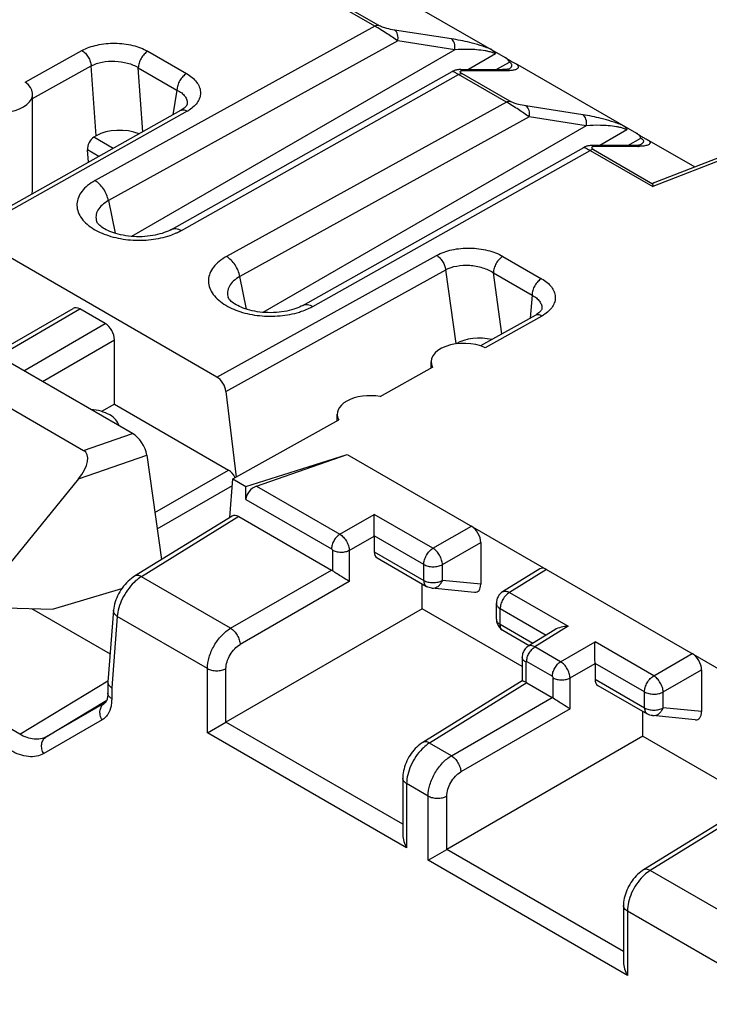
# Model space of a CAD drawing. Units: millimetres. Extents: x -71 to 80, y -126 to 127.
# Drawn here: x -31 to -20, y -68 to -53 of the extents above; entities that cross this region are included whole.
import ezdxf

# ---------------------------------------------------------------- set-up
doc = ezdxf.new("R2010")
doc.units = ezdxf.units.MM
doc.header["$LTSCALE"] = 16.335
doc.layers.get('0').update_dxf_attribs({"linetype": 'CONTINUOUS'})
for name, color, linetype in [('ASSI', 7, 'CONTINUOUS'), ('DRAFT', 7, 'CONTINUOUS'), ('RACCORDO', 7, 'CONTINUOUS')]:
    doc.layers.add(name, color=color, linetype=linetype)

msp = doc.modelspace()

# ---------------------------------------------------------------- linework, layer by layer
at = {"color": 7, "linetype": 'CONTINUOUS'}
for p, q in [((-28.864, -59.142), (-32.518, -57.032)), ((-30.941, -57.943), (-29.756, -57.259)), ((-30.882, -57.977), (-29.655, -57.268)), ((-29.273, -57.489), (-29.655, -57.268)), ((-32.941, -57.468), (-29.599, -59.398)), ((-30.5, -58.197), (-29.273, -57.489)), ((-30.221, -58.358), (-29.135, -57.731)), ((-29.135, -58.699), (-29.135, -57.731)), ((-29.135, -58.699), (-29.33, -58.811)), ((-29.599, -59.398), (-28.864, -59.142)), ((-29.676, -59.827), (-28.649, -59.469)), ((-29.676, -59.827), (-30.844, -61.265)), ((-30.774, -61.765), (-30.066, -61.785))]:
    msp.add_line(p, q, dxfattribs=at)
for centre, major_axis, ratio, start_param, end_param in [((-29.659, -57.434), (-0.096, 0.176), 0.592243, -0.771654, 0.014085), ((-29.277, -57.654), (-0.096, 0.176), 0.592243, -2.316271, -0.771654), ((-28.865, -59.386), (-0.16, 0.259), 0.579246, -2.22047, -0.82276), ((-29.954, -59.765), (0.385, 0.344), 0.472624, -1.243642, 0.154069)]:
    msp.add_ellipse(centre, major_axis=major_axis, ratio=ratio, start_param=start_param, end_param=end_param, dxfattribs=at)
msp.add_open_spline([(-29.065, -59.026), (-29.073, -58.994), (-29.112, -58.928), (-29.21, -58.854), (-29.34, -58.802), (-29.437, -58.785), (-29.489, -58.781)], degree=3, knots=[0, 0, 0, 0, 0.19423, 0.426638, 0.699436, 1, 1, 1, 1], dxfattribs=at)
at = {"layer": 'ASSI', "color": 7, "linetype": 'CONTINUOUS'}
for p, q in [((-30.368, -55.124), (-30.368, -54.032)), ((-24.368, -58.159), (-24.368, -58.064)), ((-25.782, -58.949), (-25.782, -58.852))]:
    msp.add_line(p, q, dxfattribs=at)
at = {"layer": 'DRAFT', "color": 7, "linetype": 'CONTINUOUS'}
for p, q in [((-25.134, -58.587), (-24.346, -58.146)), ((-27.353, -59.827), (-25.759, -58.936)), ((-27.156, -59.941), (-25.631, -59.457)), ((-27.353, -59.827), (-27.156, -59.941)), ((-30.066, -61.785), (-29.025, -61.478)), ((-24.504, -61.782), (-24.504, -61.406)), ((-22.996, -62.652), (-24.504, -61.782)), ((-21.181, -63.701), (-21.181, -63.325)), ((-21.181, -63.701), (-19.673, -64.571))]:
    msp.add_line(p, q, dxfattribs=at)
msp.add_ellipse((-25.282, -58.857), major_axis=(0.5, -0.007), ratio=0.567225, start_param=1.279678, end_param=3.452622, dxfattribs=at)
at = {"layer": 'RACCORDO', "color": 7, "linetype": 'CONTINUOUS'}
for p, q in [((-25.215, -53.01), (-26.157, -52.466)), ((-25.164, -52.997), (-26.054, -52.482)), ((-24.928, -52.514), (-23.254, -53.48)), ((-25.215, -53.01), (-29.428, -55.335)), ((-24.063, -53.201), (-24.92, -53.069)), ((-24.871, -53.233), (-29.227, -55.637)), ((-24.013, -53.365), (-24.871, -53.233)), ((-30.479, -53.853), (-29.624, -53.378)), ((-24.013, -53.365), (-28.881, -56.176)), ((-28.632, -53.389), (-28.05, -53.725)), ((-23.4, -53.429), (-23.806, -53.664)), ((-30.368, -54.1), (-29.486, -53.61)), ((-29.409, -54.663), (-29.486, -53.61)), ((-28.776, -53.636), (-28.194, -53.972)), ((-28.706, -54.599), (-28.776, -53.636)), ((-23.387, -53.664), (-23.19, -53.55)), ((-23.068, -53.588), (-21.275, -54.623)), ((-28.279, -56.071), (-24.05, -53.692)), ((-28.128, -56.086), (-23.954, -53.737)), ((-24.039, -53.686), (-24.05, -53.692)), ((-23.235, -54.153), (-23.954, -53.737)), ((-23.919, -53.664), (-23.291, -53.664)), ((-23.184, -54.14), (-23.903, -53.724)), ((-23.866, -53.677), (-23.238, -53.677)), ((-23.279, -53.664), (-23.291, -53.664)), ((-23.202, -53.658), (-23.201, -53.658)), ((-28.194, -53.972), (-28.257, -54.347)), ((-28.042, -54.184), (-28.042, -54.185)), ((-23.235, -54.153), (-27.448, -56.478)), ((-22.083, -54.344), (-22.94, -54.212)), ((-28.141, -54.282), (-31.429, -56.126)), ((-28.041, -54.292), (-31.328, -56.135)), ((-22.891, -54.376), (-27.247, -56.78)), ((-22.033, -54.509), (-22.891, -54.376)), ((-22.033, -54.509), (-26.901, -57.319)), ((-29.409, -54.663), (-29.445, -54.683)), ((-29.155, -54.85), (-29.445, -54.683)), ((-21.42, -54.573), (-21.826, -54.807)), ((-21.407, -54.807), (-21.21, -54.694)), ((-18.951, -54.619), (-21.032, -55.425)), ((-21.022, -55.37), (-19.026, -54.597)), ((-26.299, -57.214), (-22.07, -54.835)), ((-22.064, -54.832), (-22.07, -54.835)), ((-21.886, -54.807), (-21.942, -54.807)), ((-21.308, -54.807), (-21.886, -54.807)), ((-21.258, -54.82), (-21.886, -54.82)), ((-21.088, -54.731), (-20.399, -55.129)), ((-29.37, -54.971), (-29.542, -54.872)), ((-29.528, -55.06), (-29.542, -54.872)), ((-26.149, -57.229), (-21.975, -54.881)), ((-21.975, -54.881), (-21.032, -55.425)), ((-21.923, -54.867), (-21.033, -55.382)), ((-29.227, -55.637), (-29.126, -56.129)), ((-27.593, -58.292), (-31.328, -56.135)), ((-27.593, -58.292), (-24.285, -56.461)), ((-23.286, -56.476), (-22.705, -56.812)), ((-27.456, -58.509), (-24.148, -56.677)), ((-23.992, -57.79), (-24.148, -56.677)), ((-23.43, -56.722), (-22.849, -57.058)), ((-23.301, -57.644), (-23.43, -56.722)), ((-27.146, -57.272), (-27.247, -56.78)), ((-22.849, -57.058), (-22.876, -57.406)), ((-22.701, -57.263), (-22.701, -57.263)), ((-22.802, -57.365), (-23.623, -57.824)), ((-22.702, -57.375), (-23.554, -57.851)), ((-27.456, -58.509), (-27.304, -59.8)), ((-29.135, -58.699), (-27.416, -59.692)), ((-28.649, -59.469), (-28.428, -61.041)), ((-26.997, -59.934), (-25.631, -59.457)), ((-25.631, -59.457), (-17.437, -64.189)), ((-28.527, -60.334), (-27.416, -59.692)), ((-27.399, -60.406), (-27.353, -59.827)), ((-28.493, -60.58), (-27.36, -59.926)), ((-27.156, -60.134), (-27.156, -59.941)), ((-26.997, -59.934), (-25.741, -60.659)), ((-27.156, -60.134), (-25.866, -60.878)), ((-27.364, -60.385), (-28.832, -61.29)), ((-27.262, -60.394), (-28.729, -61.298)), ((-27.262, -60.394), (-25.868, -61.198)), ((-25.741, -60.659), (-25.223, -60.36)), ((-24.34, -60.87), (-25.223, -60.36)), ((-24.34, -60.87), (-23.761, -60.537)), ((-25.6, -60.904), (-25.223, -60.687)), ((-24.478, -61.114), (-25.223, -60.684)), ((-25.223, -60.687), (-25.223, -60.923)), ((-25.852, -60.903), (-25.852, -61.209)), ((-25.6, -60.904), (-25.6, -61.37)), ((-24.198, -61.115), (-23.62, -60.782)), ((-23.62, -60.782), (-23.62, -61.411)), ((-25.223, -60.923), (-24.478, -61.353)), ((-25.181, -61.015), (-24.437, -61.445)), ((-27.386, -62.074), (-25.868, -61.198)), ((-24.478, -61.353), (-24.478, -61.114)), ((-24.198, -61.355), (-24.198, -61.115)), ((-22.732, -61.181), (-23.291, -61.527)), ((-22.63, -61.19), (-23.188, -61.535)), ((-27.386, -62.074), (-28.729, -61.298)), ((-23.62, -61.411), (-24.198, -61.355)), ((-25.6, -61.37), (-27.244, -62.319)), ((-24.437, -61.445), (-24.437, -61.445)), ((-23.713, -61.534), (-24.356, -61.471)), ((-30.562, -63.669), (-34.219, -61.558)), ((-23.188, -61.535), (-22.304, -62.045)), ((-30.383, -61.776), (-29.202, -62.458)), ((-29.15, -61.801), (-29.235, -62.879)), ((-24.504, -61.782), (-27.456, -63.486)), ((-23.386, -61.936), (-23.386, -61.697)), ((-23.327, -61.779), (-22.635, -62.178)), ((-23.327, -62.018), (-23.327, -61.779)), ((-29.092, -61.898), (-29.177, -62.971)), ((-27.737, -62.681), (-29.092, -61.898)), ((-22.835, -62.302), (-23.327, -62.018)), ((-22.505, -62.098), (-22.907, -62.346)), ((-22.304, -62.045), (-22.804, -62.355)), ((-22.892, -62.337), (-23.286, -62.11)), ((-22.418, -62.578), (-22.804, -62.355)), ((-22.418, -62.578), (-21.9, -62.279)), ((-21.016, -62.789), (-21.9, -62.279)), ((-22.996, -62.509), (-22.996, -62.868)), ((-21.016, -62.789), (-20.438, -62.456)), ((-27.737, -63.648), (-27.737, -62.681)), ((-27.456, -63.486), (-27.456, -62.682)), ((-22.944, -62.582), (-22.944, -62.888)), ((-22.543, -62.797), (-22.93, -62.574)), ((-22.276, -62.823), (-21.9, -62.606)), ((-21.155, -63.033), (-21.9, -62.603)), ((-21.9, -62.606), (-21.9, -62.842)), ((-22.529, -63.128), (-22.529, -62.822)), ((-22.276, -63.289), (-22.276, -62.823)), ((-21.9, -62.842), (-21.155, -63.272)), ((-20.875, -63.034), (-20.297, -62.701)), ((-20.297, -62.701), (-20.297, -63.33)), ((-30.562, -63.669), (-29.234, -62.864)), ((-29.235, -62.879), (-29.235, -62.884)), ((-29.235, -62.884), (-29.235, -63.052)), ((-29.177, -62.971), (-29.177, -63.134)), ((-22.996, -62.867), (-24.495, -63.794)), ((-22.927, -62.896), (-24.392, -63.802)), ((-22.927, -62.896), (-22.545, -63.117)), ((-21.858, -62.934), (-21.114, -63.364)), ((-24.062, -63.993), (-22.545, -63.117)), ((-21.155, -63.272), (-21.155, -63.033)), ((-20.875, -63.274), (-20.875, -63.034)), ((-30.162, -63.709), (-29.251, -63.157)), ((-29.283, -63.201), (-30.162, -63.709)), ((-29.283, -63.201), (-29.28, -63.199)), ((-29.28, -63.199), (-29.283, -63.201)), ((-29.279, -63.199), (-29.28, -63.199)), ((-22.276, -63.289), (-23.921, -64.238)), ((-20.297, -63.33), (-20.875, -63.274)), ((-21.114, -63.364), (-21.114, -63.364)), ((-20.39, -63.452), (-21.033, -63.39)), ((-29.322, -63.455), (-30.201, -63.962)), ((-27.737, -63.648), (-27.456, -63.486)), ((-24.795, -65.023), (-27.456, -63.486)), ((-24.736, -65.381), (-27.737, -63.648)), ((-21.181, -63.701), (-24.133, -65.405)), ((-24.062, -63.993), (-24.392, -63.802)), ((-24.795, -64.332), (-24.795, -65.184)), ((-24.413, -64.6), (-24.736, -64.413)), ((-24.736, -64.413), (-24.736, -65.381)), ((-24.413, -65.567), (-24.413, -64.6)), ((-24.133, -65.405), (-24.133, -64.601)), ((-19.672, -64.786), (-21.172, -65.713)), ((-19.604, -64.815), (-21.069, -65.721)), ((-24.413, -65.567), (-24.133, -65.405)), ((-21.471, -66.942), (-24.133, -65.405)), ((-21.413, -67.3), (-24.413, -65.567)), ((-19.725, -66.497), (-21.069, -65.721)), ((-21.471, -66.25), (-21.471, -67.103)), ((-20.058, -67.114), (-21.413, -66.332)), ((-21.413, -66.332), (-21.413, -67.3))]:
    msp.add_line(p, q, dxfattribs=at)
for points in [[(-23.196, -53.656), (-23.195, -53.655), (-23.195, -53.655), (-23.197, -53.656), (-23.199, -53.656), (-23.203, -53.657), (-23.207, -53.658), (-23.212, -53.659), (-23.218, -53.66), (-23.224, -53.661), (-23.232, -53.661), (-23.24, -53.662), (-23.248, -53.663)], [(-23.971, -53.667), (-23.982, -53.669), (-23.993, -53.671), (-24.004, -53.674), (-24.016, -53.677), (-24.027, -53.681), (-24.039, -53.686)], [(-23.919, -53.664), (-23.926, -53.664), (-23.938, -53.664), (-23.949, -53.665), (-23.96, -53.666), (-23.971, -53.667)], [(-23.248, -53.663), (-23.258, -53.663), (-23.268, -53.664), (-23.279, -53.664)], [(-28.045, -54.193), (-28.047, -54.199), (-28.052, -54.206), (-28.057, -54.215), (-28.065, -54.224), (-28.075, -54.234), (-28.087, -54.245), (-28.1, -54.256), (-28.115, -54.266), (-28.132, -54.277), (-28.141, -54.282)], [(-28.042, -54.184), (-28.043, -54.188), (-28.045, -54.193)], [(-21.997, -54.811), (-22.008, -54.813), (-22.019, -54.815), (-22.03, -54.818), (-22.041, -54.822), (-22.053, -54.826), (-22.064, -54.832)], [(-21.942, -54.807), (-21.953, -54.807), (-21.965, -54.808), (-21.975, -54.809), (-21.986, -54.81), (-21.997, -54.811)], [(-21.268, -54.806), (-21.277, -54.806), (-21.287, -54.807), (-21.297, -54.807), (-21.308, -54.807)], [(-21.216, -54.799), (-21.215, -54.798), (-21.216, -54.799), (-21.217, -54.799), (-21.22, -54.8), (-21.223, -54.8), (-21.227, -54.801), (-21.232, -54.802), (-21.238, -54.803), (-21.244, -54.804), (-21.251, -54.805), (-21.259, -54.805), (-21.268, -54.806)], [(-28.279, -56.071), (-28.303, -56.084), (-28.329, -56.096), (-28.356, -56.108), (-28.386, -56.119), (-28.417, -56.13), (-28.45, -56.139), (-28.485, -56.148), (-28.521, -56.156), (-28.559, -56.163), (-28.598, -56.169), (-28.638, -56.174), (-28.678, -56.177), (-28.719, -56.18), (-28.76, -56.181), (-28.802, -56.18), (-28.843, -56.178), (-28.884, -56.175), (-28.925, -56.171), (-28.965, -56.166), (-29.004, -56.159), (-29.042, -56.151), (-29.078, -56.143), (-29.113, -56.133), (-29.146, -56.123), (-29.177, -56.111), (-29.207, -56.1), (-29.234, -56.088), (-29.26, -56.075), (-29.284, -56.062), (-29.305, -56.049), (-29.325, -56.036), (-29.342, -56.023), (-29.357, -56.01), (-29.37, -55.998), (-29.38, -55.987), (-29.389, -55.977), (-29.395, -55.968), (-29.399, -55.961), (-29.402, -55.956), (-29.403, -55.952)], [(-26.299, -57.214), (-26.324, -57.227), (-26.349, -57.239), (-26.376, -57.251), (-26.406, -57.262), (-26.437, -57.273), (-26.47, -57.283), (-26.505, -57.292), (-26.541, -57.3), (-26.579, -57.307), (-26.618, -57.312), (-26.658, -57.317), (-26.698, -57.321), (-26.739, -57.323), (-26.78, -57.324), (-26.822, -57.323), (-26.863, -57.322), (-26.905, -57.319), (-26.945, -57.314), (-26.985, -57.309), (-27.024, -57.302), (-27.062, -57.295), (-27.098, -57.286), (-27.133, -57.276), (-27.166, -57.266), (-27.197, -57.255), (-27.227, -57.243), (-27.255, -57.231), (-27.28, -57.218), (-27.304, -57.205), (-27.326, -57.192), (-27.345, -57.179), (-27.362, -57.166), (-27.377, -57.153), (-27.39, -57.141), (-27.401, -57.13), (-27.409, -57.12), (-27.415, -57.111), (-27.419, -57.104), (-27.422, -57.099), (-27.423, -57.096)], [(-22.706, -57.28), (-22.71, -57.287), (-22.716, -57.295), (-22.724, -57.305), (-22.734, -57.316), (-22.746, -57.326), (-22.759, -57.337), (-22.775, -57.348), (-22.792, -57.359), (-22.802, -57.365)], [(-22.701, -57.263), (-22.701, -57.265), (-22.702, -57.268), (-22.703, -57.273), (-22.706, -57.28)], [(-28.832, -61.29), (-28.854, -61.304), (-28.88, -61.323), (-28.905, -61.344), (-28.93, -61.366), (-28.953, -61.39), (-28.976, -61.415), (-28.998, -61.441), (-29.019, -61.469), (-29.038, -61.497), (-29.056, -61.526), (-29.073, -61.556), (-29.089, -61.586), (-29.102, -61.617), (-29.115, -61.648), (-29.125, -61.679), (-29.134, -61.711), (-29.141, -61.742), (-29.147, -61.773), (-29.15, -61.801)], [(-22.907, -62.346), (-22.917, -62.353), (-22.93, -62.363), (-22.942, -62.374), (-22.953, -62.386), (-22.963, -62.399), (-22.972, -62.413), (-22.979, -62.428), (-22.985, -62.444), (-22.99, -62.46), (-22.994, -62.476), (-22.996, -62.493), (-22.996, -62.508)], [(-29.235, -63.053), (-29.235, -63.067), (-29.236, -63.084), (-29.238, -63.101), (-29.24, -63.116), (-29.243, -63.131), (-29.247, -63.144), (-29.25, -63.156), (-29.255, -63.166), (-29.259, -63.175), (-29.263, -63.182), (-29.267, -63.187), (-29.271, -63.192), (-29.274, -63.195), (-29.277, -63.198), (-29.28, -63.199)], [(-24.495, -63.794), (-24.512, -63.805), (-24.537, -63.823), (-24.561, -63.842), (-24.584, -63.863), (-24.606, -63.885), (-24.627, -63.908), (-24.647, -63.933), (-24.666, -63.958), (-24.684, -63.985), (-24.701, -64.012), (-24.717, -64.041), (-24.732, -64.07), (-24.745, -64.099), (-24.757, -64.129), (-24.767, -64.159), (-24.776, -64.189), (-24.783, -64.22), (-24.788, -64.25), (-24.792, -64.28), (-24.794, -64.31), (-24.795, -64.332)], [(-21.172, -65.713), (-21.189, -65.724), (-21.213, -65.742), (-21.237, -65.761), (-21.26, -65.782), (-21.282, -65.804), (-21.303, -65.827), (-21.324, -65.852), (-21.343, -65.877), (-21.361, -65.904), (-21.378, -65.931), (-21.394, -65.96), (-21.408, -65.988), (-21.421, -66.018), (-21.433, -66.048), (-21.443, -66.078), (-21.452, -66.108), (-21.459, -66.138), (-21.465, -66.169), (-21.469, -66.199), (-21.471, -66.229), (-21.471, -66.25)]]:
    msp.add_lwpolyline(points, dxfattribs=at)
for centre, radius, start, end in [((-23.323, -53.448), 0.243, 300.0098, 301.1441), ((-23.866, -54.037), 0.359, 89.9977, 90.8022), ((-28.34, -53.759), 0.611, 299.26, 302.3021), ((-21.258, -53.799), 1.021, 269.9994, 270.6889), ((-21.342, -54.593), 0.241, 299.9801, 301.5757), ((-21.833, -54.711), 0.181, 239.3819, 240.0018), ((-26.063, -55.408), 5.031, 359.8052, 359.9204), ((3236.362, 5519.163), 6474.58, 239.4300504, 239.9301935), ((3241.115, 5527.433), 6484.094, 239.4309235, 239.9303069), ((-23.005, -56.833), 0.62, 299.1835, 302.1576), ((-23.186, -61.697), 0.2, 121.7331, 179.9988), ((-23.186, -61.936), 0.2, 179.9929, 219.4206), ((-23.185, -61.935), 0.201, 219.4868, 237.6313), ((-23.186, -61.936), 0.2, 237.6793, 240.0131)]:
    msp.add_arc(centre, radius, start, end, dxfattribs=at)
for centre, major_axis, ratio, start_param, end_param in [((-30.868, -54.027), (0.5, -0.007), 0.567225, -1.858054, 0.686923), ((-29.436, -54.811), (0.064, 0.136), 0.625221, 0.733506, 2.304303), ((-29.055, -54.867), (0.501, -0.002), 0.577379, 0.956638, 2.360007), ((-30.868, -51.826), (-0.34, 4.874), 0.07514, -2.440193, -2.319486), ((-20.702, -55.461), (0.33, -0.082), 0.153041, 2.92685, 3.191872), ((-23.868, -58.069), (0.5, -0.007), 0.567225, 0.90073, 3.445707), ((-23.633, -57.998), (0.504, -0.007), 0.577252, 1.209707, 2.371501), ((-27.596, -58.458), (-0.096, 0.175), 0.592263, -2.168279, -0.771989), ((-27.42, -59.841), (-0.086, 0.158), 0.592243, -1.679814, -0.771654), ((-26.994, -60.08), (0.136, 0.124), 0.697877, 1.020151, 2.573494), ((-27.262, -60.557), (-0.1, 0.173), 0.577171, -0.785282, 0.016479), ((-23.762, -60.7), (-0.1, 0.173), 0.577508, -2.356091, -0.785599), ((-25.08, -60.843), (0.103, 0.172), 0.587318, -3.917906, -3.132556), ((-25.868, -61.361), (-0.1, 0.173), 0.577508, -0.901261, -0.785599), ((-22.63, -61.353), (-0.1, 0.173), 0.577156, -0.785294, 0.017286), ((-23.762, -61.328), (-0.086, 0.2), 0.561028, -3.440584, -2.222547), ((-20.438, -62.619), (-0.1, 0.173), 0.577508, -2.356091, -0.785599), ((-21.756, -62.762), (0.103, 0.172), 0.587318, -3.917906, -3.132556), ((-22.927, -63.06), (-0.1, 0.173), 0.577156, -0.785294, -0.669632), ((-22.545, -63.28), (-0.1, 0.173), 0.577508, -0.901261, -0.785599), ((-20.438, -63.247), (-0.086, 0.2), 0.561028, -3.440584, -2.222547)]:
    msp.add_ellipse(centre, major_axis=major_axis, ratio=ratio, start_param=start_param, end_param=end_param, dxfattribs=at)
for points, knots in [([(-25.215, -53.01), (-25.21, -53.007), (-25.195, -52.999), (-25.176, -52.995), (-25.164, -52.997)], [0, 0, 0, 0, 0.278859, 1, 1, 1, 1]), ([(-24.871, -53.233), (-24.923, -53.195), (-25.037, -53.119), (-25.153, -53.046), (-25.215, -53.01)], [0, 0, 0, 0, 0.473644, 1, 1, 1, 1]), ([(-24.92, -53.069), (-24.958, -53.063), (-25.019, -53.05), (-25.1, -53.025), (-25.143, -53.008), (-25.164, -52.997)], [0, 0, 0, 0, 0.456036, 0.726091, 1, 1, 1, 1]), ([(-24.871, -53.233), (-24.867, -53.216), (-24.864, -53.183), (-24.873, -53.124), (-24.897, -53.083), (-24.92, -53.069)], [0, 0, 0, 0, 0.279181, 0.546519, 1, 1, 1, 1]), ([(-24.013, -53.365), (-24.01, -53.349), (-24.007, -53.316), (-24.015, -53.257), (-24.04, -53.216), (-24.063, -53.201)], [0, 0, 0, 0, 0.279181, 0.546519, 1, 1, 1, 1]), ([(-23.465, -53.359), (-23.52, -53.337), (-23.626, -53.3), (-23.825, -53.245), (-23.97, -53.215), (-24.063, -53.201)], [0, 0, 0, 0, 0.284465, 0.546691, 1, 1, 1, 1]), ([(-29.624, -53.378), (-29.554, -53.339), (-29.389, -53.282), (-29.127, -53.258), (-28.866, -53.289), (-28.702, -53.349), (-28.632, -53.389)], [0, 0, 0, 0, 0.236343, 0.499156, 0.762357, 1, 1, 1, 1]), ([(-23.555, -53.382), (-23.597, -53.375), (-23.679, -53.365), (-23.831, -53.358), (-23.942, -53.361), (-24.013, -53.365)], [0, 0, 0, 0, 0.278, 0.534231, 1, 1, 1, 1]), ([(-23.465, -53.359), (-23.457, -53.364), (-23.43, -53.381), (-23.406, -53.407), (-23.4, -53.429)], [0, 0, 0, 0, 0.284878, 1, 1, 1, 1]), ([(-29.624, -53.378), (-29.605, -53.389), (-29.57, -53.419), (-29.527, -53.475), (-29.497, -53.541), (-29.487, -53.587), (-29.486, -53.61)], [0, 0, 0, 0, 0.234257, 0.493734, 0.756591, 1, 1, 1, 1]), ([(-28.632, -53.389), (-28.652, -53.401), (-28.691, -53.433), (-28.736, -53.494), (-28.767, -53.563), (-28.776, -53.612), (-28.776, -53.636)], [0, 0, 0, 0, 0.23615, 0.498892, 0.762238, 1, 1, 1, 1]), ([(-23.4, -53.429), (-23.416, -53.42), (-23.451, -53.406), (-23.488, -53.396), (-23.508, -53.391)], [0, 0, 0, 0, 0.480818, 1, 1, 1, 1]), ([(-23.254, -53.48), (-23.237, -53.491), (-23.203, -53.514), (-23.168, -53.535), (-23.15, -53.545)], [0, 0, 0, 0, 0.502783, 1, 1, 1, 1]), ([(-23.19, -53.55), (-23.192, -53.544), (-23.206, -53.514), (-23.233, -53.493), (-23.254, -53.48)], [0, 0, 0, 0, 0.220953, 1, 1, 1, 1]), ([(-29.486, -53.61), (-29.435, -53.582), (-29.317, -53.543), (-29.13, -53.53), (-28.942, -53.558), (-28.826, -53.605), (-28.776, -53.636)], [0, 0, 0, 0, 0.234962, 0.496726, 0.760137, 1, 1, 1, 1]), ([(-23.197, -53.656), (-23.187, -53.65), (-23.169, -53.637), (-23.155, -53.619), (-23.152, -53.609)], [0, 0, 0, 0, 0.539463, 1, 1, 1, 1]), ([(-23.152, -53.609), (-23.151, -53.605), (-23.15, -53.596), (-23.155, -53.58), (-23.169, -53.564), (-23.182, -53.555), (-23.19, -53.55)], [0, 0, 0, 0, 0.172147, 0.36989, 0.633889, 1, 1, 1, 1]), ([(-23.155, -53.673), (-23.138, -53.671), (-23.114, -53.667), (-23.085, -53.658), (-23.068, -53.649), (-23.056, -53.638), (-23.047, -53.616), (-23.059, -53.598), (-23.068, -53.588)], [0, 0, 0, 0, 0.320981, 0.454643, 0.569212, 0.666383, 0.755235, 1, 1, 1, 1]), ([(-23.109, -53.567), (-23.098, -53.572), (-23.085, -53.579), (-23.071, -53.586), (-23.068, -53.588)], [0, 0, 0, 0, 0.746507, 1, 1, 1, 1]), ([(-28.05, -53.725), (-28.071, -53.737), (-28.109, -53.768), (-28.154, -53.829), (-28.185, -53.899), (-28.194, -53.948), (-28.194, -53.972)], [0, 0, 0, 0, 0.23615, 0.498892, 0.762238, 1, 1, 1, 1]), ([(-28.05, -53.725), (-28.02, -53.742), (-27.966, -53.78), (-27.899, -53.846), (-27.855, -53.92), (-27.836, -53.997), (-27.843, -54.076), (-27.877, -54.151), (-27.935, -54.22), (-27.985, -54.258), (-28.013, -54.275)], [0, 0, 0, 0, 0.148032, 0.28094, 0.400371, 0.510711, 0.618949, 0.732918, 0.858818, 1, 1, 1, 1]), ([(-24.018, -53.703), (-24.022, -53.701), (-24.03, -53.698), (-24.039, -53.694), (-24.045, -53.692), (-24.049, -53.691), (-24.05, -53.692)], [0, 0, 0, 0, 0.412408, 0.710195, 0.901355, 1, 1, 1, 1]), ([(-23.954, -53.737), (-23.961, -53.734), (-23.982, -53.722), (-24.003, -53.71), (-24.018, -53.703)], [0, 0, 0, 0, 0.300264, 1, 1, 1, 1]), ([(-23.954, -53.737), (-23.95, -53.735), (-23.934, -53.727), (-23.916, -53.723), (-23.903, -53.724)], [0, 0, 0, 0, 0.278859, 1, 1, 1, 1]), ([(-23.903, -53.724), (-23.91, -53.72), (-23.919, -53.715), (-23.927, -53.706), (-23.931, -53.7), (-23.931, -53.692), (-23.924, -53.686), (-23.914, -53.682), (-23.902, -53.679), (-23.887, -53.678), (-23.877, -53.677), (-23.871, -53.677)], [0, 0, 0, 0, 0.217741, 0.289495, 0.341994, 0.415313, 0.490521, 0.587149, 0.705839, 0.844202, 1, 1, 1, 1]), ([(-23.919, -53.664), (-23.905, -53.664), (-23.887, -53.667), (-23.87, -53.675), (-23.866, -53.677)], [0, 0, 0, 0, 0.746141, 1, 1, 1, 1]), ([(-23.291, -53.664), (-23.278, -53.664), (-23.259, -53.667), (-23.242, -53.675), (-23.238, -53.677)], [0, 0, 0, 0, 0.746141, 1, 1, 1, 1]), ([(-23.238, -53.677), (-23.231, -53.677), (-23.203, -53.677), (-23.175, -53.675), (-23.155, -53.673)], [0, 0, 0, 0, 0.267997, 1, 1, 1, 1]), ([(-28.194, -53.972), (-28.169, -53.984), (-28.124, -54.011), (-28.071, -54.063), (-28.041, -54.122), (-28.039, -54.165), (-28.042, -54.184)], [0, 0, 0, 0, 0.300574, 0.560291, 0.787027, 1, 1, 1, 1]), ([(-23.235, -54.153), (-23.231, -54.15), (-23.215, -54.143), (-23.196, -54.139), (-23.184, -54.14)], [0, 0, 0, 0, 0.278859, 1, 1, 1, 1]), ([(-22.891, -54.376), (-22.944, -54.338), (-23.057, -54.262), (-23.173, -54.189), (-23.235, -54.153)], [0, 0, 0, 0, 0.473644, 1, 1, 1, 1]), ([(-22.94, -54.212), (-22.978, -54.206), (-23.039, -54.193), (-23.12, -54.168), (-23.164, -54.151), (-23.184, -54.14)], [0, 0, 0, 0, 0.456036, 0.726091, 1, 1, 1, 1]), ([(-22.891, -54.376), (-22.887, -54.36), (-22.884, -54.327), (-22.893, -54.267), (-22.917, -54.226), (-22.94, -54.212)], [0, 0, 0, 0, 0.279181, 0.546519, 1, 1, 1, 1]), ([(-28.041, -54.292), (-28.058, -54.283), (-28.084, -54.272), (-28.119, -54.273), (-28.135, -54.279), (-28.141, -54.282)], [0, 0, 0, 0, 0.544954, 0.779682, 1, 1, 1, 1]), ([(-22.033, -54.509), (-22.03, -54.492), (-22.027, -54.459), (-22.035, -54.4), (-22.06, -54.359), (-22.083, -54.344)], [0, 0, 0, 0, 0.279181, 0.546519, 1, 1, 1, 1]), ([(-21.485, -54.502), (-21.54, -54.48), (-21.647, -54.443), (-21.845, -54.388), (-21.99, -54.359), (-22.083, -54.344)], [0, 0, 0, 0, 0.284465, 0.546691, 1, 1, 1, 1]), ([(-21.576, -54.525), (-21.617, -54.518), (-21.699, -54.508), (-21.852, -54.501), (-21.962, -54.504), (-22.033, -54.509)], [0, 0, 0, 0, 0.278, 0.534231, 1, 1, 1, 1]), ([(-21.42, -54.573), (-21.436, -54.563), (-21.471, -54.549), (-21.508, -54.539), (-21.528, -54.535)], [0, 0, 0, 0, 0.480818, 1, 1, 1, 1]), ([(-21.485, -54.502), (-21.477, -54.507), (-21.45, -54.524), (-21.427, -54.55), (-21.42, -54.573)], [0, 0, 0, 0, 0.284878, 1, 1, 1, 1]), ([(-21.275, -54.623), (-21.257, -54.634), (-21.223, -54.657), (-21.188, -54.679), (-21.17, -54.688)], [0, 0, 0, 0, 0.502817, 1, 1, 1, 1]), ([(-21.21, -54.694), (-21.212, -54.687), (-21.226, -54.657), (-21.253, -54.636), (-21.275, -54.623)], [0, 0, 0, 0, 0.220873, 1, 1, 1, 1]), ([(-21.21, -54.694), (-21.202, -54.698), (-21.188, -54.708), (-21.174, -54.725), (-21.17, -54.741), (-21.172, -54.755), (-21.18, -54.768), (-21.193, -54.783), (-21.206, -54.792), (-21.216, -54.798)], [0, 0, 0, 0, 0.206575, 0.352843, 0.462183, 0.559306, 0.658221, 0.764123, 1, 1, 1, 1]), ([(-22.07, -54.835), (-22.069, -54.834), (-22.065, -54.835), (-22.059, -54.837), (-22.048, -54.841), (-22.041, -54.845), (-22.036, -54.847)], [0, 0, 0, 0, 0.097388, 0.288157, 0.586391, 1, 1, 1, 1]), ([(-21.886, -54.82), (-21.896, -54.82), (-21.911, -54.821), (-21.929, -54.824), (-21.939, -54.827), (-21.947, -54.831), (-21.955, -54.842), (-21.945, -54.852), (-21.94, -54.856)], [0, 0, 0, 0, 0.333969, 0.473409, 0.591445, 0.686378, 0.763172, 1, 1, 1, 1]), ([(-21.886, -54.82), (-21.89, -54.818), (-21.907, -54.811), (-21.925, -54.807), (-21.939, -54.807)], [0, 0, 0, 0, 0.253859, 1, 1, 1, 1]), ([(-21.258, -54.82), (-21.262, -54.818), (-21.279, -54.811), (-21.298, -54.807), (-21.311, -54.807)], [0, 0, 0, 0, 0.253859, 1, 1, 1, 1]), ([(-21.088, -54.731), (-21.084, -54.735), (-21.078, -54.743), (-21.073, -54.755), (-21.071, -54.766), (-21.074, -54.779), (-21.087, -54.792), (-21.108, -54.803), (-21.136, -54.81), (-21.182, -54.818), (-21.22, -54.82), (-21.246, -54.82)], [0, 0, 0, 0, 0.069631, 0.123983, 0.168233, 0.207986, 0.290684, 0.392231, 0.515503, 0.659149, 1, 1, 1, 1]), ([(-21.129, -54.709), (-21.119, -54.715), (-21.105, -54.722), (-21.091, -54.729), (-21.088, -54.731)], [0, 0, 0, 0, 0.746486, 1, 1, 1, 1]), ([(-22.036, -54.847), (-22.032, -54.849), (-22.011, -54.86), (-21.991, -54.871), (-21.975, -54.881)], [0, 0, 0, 0, 0.200451, 1, 1, 1, 1]), ([(-21.923, -54.867), (-21.927, -54.867), (-21.945, -54.867), (-21.962, -54.874), (-21.975, -54.881)], [0, 0, 0, 0, 0.225354, 1, 1, 1, 1]), ([(-21.94, -54.856), (-21.939, -54.857), (-21.934, -54.861), (-21.929, -54.864), (-21.925, -54.866)], [0, 0, 0, 0, 0.218211, 1, 1, 1, 1]), ([(-29.428, -55.335), (-29.467, -55.357), (-29.539, -55.404), (-29.625, -55.489), (-29.682, -55.584), (-29.706, -55.686), (-29.694, -55.789), (-29.647, -55.887), (-29.57, -55.978), (-29.504, -56.028), (-29.467, -56.052)], [0, 0, 0, 0, 0.146712, 0.277987, 0.395882, 0.505378, 0.61391, 0.729227, 0.857016, 1, 1, 1, 1]), ([(-29.227, -55.637), (-29.239, -55.575), (-29.278, -55.484), (-29.356, -55.388), (-29.403, -55.35), (-29.428, -55.335)], [0, 0, 0, 0, 0.513702, 0.768998, 1, 1, 1, 1]), ([(-21.033, -55.382), (-21.033, -55.384), (-21.032, -55.395), (-21.032, -55.405), (-21.032, -55.415)], [0, 0, 0, 0, 0.178959, 1, 1, 1, 1]), ([(-29.227, -55.637), (-29.261, -55.656), (-29.321, -55.696), (-29.389, -55.775), (-29.42, -55.864), (-29.412, -55.925), (-29.403, -55.952)], [0, 0, 0, 0, 0.295997, 0.551624, 0.778395, 1, 1, 1, 1]), ([(-29.467, -56.052), (-29.393, -56.1), (-29.218, -56.177), (-28.929, -56.235), (-28.625, -56.237), (-28.424, -56.2), (-28.33, -56.171)], [0, 0, 0, 0, 0.227579, 0.482473, 0.746687, 1, 1, 1, 1]), ([(-28.33, -56.171), (-28.319, -56.167), (-28.276, -56.153), (-28.234, -56.137), (-28.204, -56.123)], [0, 0, 0, 0, 0.256208, 1, 1, 1, 1]), ([(-28.279, -56.071), (-28.269, -56.065), (-28.246, -56.057), (-28.208, -56.056), (-28.168, -56.066), (-28.142, -56.078), (-28.128, -56.086)], [0, 0, 0, 0, 0.219728, 0.453783, 0.712531, 1, 1, 1, 1]), ([(-28.204, -56.123), (-28.197, -56.121), (-28.172, -56.109), (-28.147, -56.096), (-28.128, -56.086)], [0, 0, 0, 0, 0.255216, 1, 1, 1, 1]), ([(-7.838, -84.447), (-11.878, -82.114), (-28.031, -72.782), (-44.181, -63.444), (-56.289, -56.437)], [0, 0, 0, 0, 0.250079, 1, 1, 1, 1]), ([(-24.285, -56.461), (-24.214, -56.421), (-24.048, -56.365), (-23.784, -56.342), (-23.521, -56.374), (-23.357, -56.435), (-23.286, -56.476)], [0, 0, 0, 0, 0.236706, 0.499764, 0.762657, 1, 1, 1, 1]), ([(-24.285, -56.461), (-24.268, -56.471), (-24.234, -56.499), (-24.18, -56.568), (-24.154, -56.633), (-24.148, -56.677)], [0, 0, 0, 0, 0.232855, 0.490563, 1, 1, 1, 1]), ([(-27.448, -56.478), (-27.487, -56.5), (-27.559, -56.547), (-27.645, -56.632), (-27.702, -56.727), (-27.726, -56.829), (-27.714, -56.932), (-27.667, -57.03), (-27.59, -57.121), (-27.524, -57.171), (-27.488, -57.195)], [0, 0, 0, 0, 0.146712, 0.277986, 0.39588, 0.505376, 0.613908, 0.729225, 0.857015, 1, 1, 1, 1]), ([(-27.247, -56.78), (-27.259, -56.718), (-27.298, -56.627), (-27.376, -56.531), (-27.423, -56.493), (-27.448, -56.478)], [0, 0, 0, 0, 0.513702, 0.768998, 1, 1, 1, 1]), ([(-24.148, -56.677), (-24.097, -56.65), (-23.977, -56.612), (-23.786, -56.603), (-23.597, -56.638), (-23.48, -56.689), (-23.43, -56.722)], [0, 0, 0, 0, 0.234548, 0.495736, 0.758717, 1, 1, 1, 1]), ([(-23.286, -56.476), (-23.306, -56.487), (-23.345, -56.519), (-23.39, -56.58), (-23.421, -56.649), (-23.43, -56.699), (-23.43, -56.722)], [0, 0, 0, 0, 0.23615, 0.498892, 0.762238, 1, 1, 1, 1]), ([(-27.247, -56.78), (-27.281, -56.799), (-27.342, -56.839), (-27.409, -56.918), (-27.44, -57.008), (-27.433, -57.068), (-27.423, -57.096)], [0, 0, 0, 0, 0.295997, 0.551624, 0.778395, 1, 1, 1, 1]), ([(-22.705, -56.812), (-22.725, -56.823), (-22.764, -56.855), (-22.809, -56.916), (-22.84, -56.985), (-22.849, -57.035), (-22.849, -57.058)], [0, 0, 0, 0, 0.23615, 0.498892, 0.762238, 1, 1, 1, 1]), ([(-22.705, -56.812), (-22.675, -56.829), (-22.621, -56.866), (-22.555, -56.932), (-22.512, -57.005), (-22.494, -57.083), (-22.503, -57.161), (-22.538, -57.236), (-22.596, -57.303), (-22.647, -57.341), (-22.674, -57.358)], [0, 0, 0, 0, 0.147869, 0.280381, 0.399337, 0.509381, 0.617702, 0.732088, 0.858488, 1, 1, 1, 1]), ([(-22.849, -57.058), (-22.825, -57.071), (-22.784, -57.098), (-22.734, -57.148), (-22.704, -57.204), (-22.699, -57.244), (-22.701, -57.263)], [0, 0, 0, 0, 0.296508, 0.5566, 0.786252, 1, 1, 1, 1]), ([(-27.488, -57.195), (-27.413, -57.243), (-27.238, -57.321), (-26.949, -57.378), (-26.645, -57.38), (-26.445, -57.343), (-26.35, -57.314)], [0, 0, 0, 0, 0.227581, 0.482476, 0.746691, 1, 1, 1, 1]), ([(-26.299, -57.214), (-26.289, -57.209), (-26.266, -57.2), (-26.228, -57.199), (-26.188, -57.209), (-26.162, -57.221), (-26.149, -57.229)], [0, 0, 0, 0, 0.219728, 0.453783, 0.712531, 1, 1, 1, 1]), ([(-26.35, -57.314), (-26.339, -57.31), (-26.296, -57.297), (-26.254, -57.28), (-26.224, -57.267)], [0, 0, 0, 0, 0.256208, 1, 1, 1, 1]), ([(-26.224, -57.267), (-26.217, -57.264), (-26.192, -57.252), (-26.167, -57.239), (-26.149, -57.229)], [0, 0, 0, 0, 0.255215, 1, 1, 1, 1]), ([(-22.702, -57.375), (-22.718, -57.365), (-22.752, -57.352), (-22.788, -57.357), (-22.802, -57.365)], [0, 0, 0, 0, 0.547972, 1, 1, 1, 1]), ([(-25.223, -60.684), (-25.223, -60.67), (-25.224, -60.64), (-25.224, -60.58), (-25.225, -60.486), (-25.224, -60.408), (-25.223, -60.36)], [0, 0, 0, 0, 0.131058, 0.274563, 0.556759, 1, 1, 1, 1]), ([(-25.741, -60.659), (-25.759, -60.67), (-25.793, -60.699), (-25.832, -60.753), (-25.859, -60.814), (-25.866, -60.858), (-25.866, -60.878)], [0, 0, 0, 0, 0.238316, 0.501098, 0.763283, 1, 1, 1, 1]), ([(-25.741, -60.659), (-25.721, -60.671), (-25.684, -60.703), (-25.64, -60.764), (-25.609, -60.832), (-25.6, -60.881), (-25.6, -60.904)], [0, 0, 0, 0, 0.236565, 0.499715, 0.763041, 1, 1, 1, 1]), ([(-25.866, -60.878), (-25.862, -60.881), (-25.855, -60.888), (-25.852, -60.898), (-25.852, -60.903)], [0, 0, 0, 0, 0.499718, 1, 1, 1, 1]), ([(-25.6, -60.904), (-25.618, -60.914), (-25.66, -60.929), (-25.726, -60.936), (-25.793, -60.928), (-25.834, -60.913), (-25.852, -60.903)], [0, 0, 0, 0, 0.238313, 0.501092, 0.763277, 1, 1, 1, 1]), ([(-24.478, -61.114), (-24.478, -61.091), (-24.47, -61.043), (-24.44, -60.975), (-24.397, -60.914), (-24.359, -60.882), (-24.34, -60.87)], [0, 0, 0, 0, 0.236719, 0.498907, 0.76169, 1, 1, 1, 1]), ([(-24.198, -61.115), (-24.198, -61.092), (-24.208, -61.044), (-24.238, -60.975), (-24.282, -60.915), (-24.32, -60.882), (-24.34, -60.87)], [0, 0, 0, 0, 0.236733, 0.499994, 0.763258, 1, 1, 1, 1]), ([(-25.6, -61.37), (-25.637, -61.347), (-25.698, -61.309), (-25.783, -61.256), (-25.829, -61.225), (-25.852, -61.209)], [0, 0, 0, 0, 0.440517, 0.72096, 1, 1, 1, 1]), ([(-24.478, -61.114), (-24.459, -61.125), (-24.413, -61.142), (-24.339, -61.151), (-24.265, -61.143), (-24.218, -61.127), (-24.198, -61.115)], [0, 0, 0, 0, 0.236725, 0.498913, 0.761694, 1, 1, 1, 1]), ([(-28.729, -61.298), (-28.739, -61.304), (-28.779, -61.33), (-28.815, -61.361), (-28.841, -61.386)], [0, 0, 0, 0, 0.236996, 1, 1, 1, 1]), ([(-28.729, -61.298), (-28.746, -61.289), (-28.774, -61.278), (-28.81, -61.28), (-28.825, -61.286), (-28.832, -61.29)], [0, 0, 0, 0, 0.549162, 0.782598, 1, 1, 1, 1]), ([(-24.478, -61.353), (-24.478, -61.372), (-24.474, -61.401), (-24.456, -61.431), (-24.444, -61.441), (-24.437, -61.445)], [0, 0, 0, 0, 0.547708, 0.781541, 1, 1, 1, 1]), ([(-24.478, -61.353), (-24.459, -61.365), (-24.413, -61.382), (-24.339, -61.39), (-24.265, -61.382), (-24.218, -61.366), (-24.198, -61.355)], [0, 0, 0, 0, 0.236724, 0.49891, 0.761689, 1, 1, 1, 1]), ([(-24.356, -61.471), (-24.341, -61.472), (-24.307, -61.469), (-24.261, -61.445), (-24.223, -61.406), (-24.205, -61.373), (-24.198, -61.355)], [0, 0, 0, 0, 0.227217, 0.466517, 0.724323, 1, 1, 1, 1]), ([(-28.841, -61.386), (-28.877, -61.421), (-28.942, -61.499), (-29.02, -61.628), (-29.072, -61.762), (-29.09, -61.855), (-29.092, -61.898)], [0, 0, 0, 0, 0.256908, 0.520465, 0.773261, 1, 1, 1, 1]), ([(-23.188, -61.535), (-23.208, -61.547), (-23.246, -61.579), (-23.289, -61.639), (-23.319, -61.707), (-23.327, -61.756), (-23.327, -61.779)], [0, 0, 0, 0, 0.23831, 0.501093, 0.763281, 1, 1, 1, 1]), ([(-23.291, -61.527), (-23.284, -61.523), (-23.269, -61.517), (-23.233, -61.515), (-23.206, -61.526), (-23.188, -61.535)], [0, 0, 0, 0, 0.217476, 0.450917, 1, 1, 1, 1]), ([(-29.092, -61.898), (-29.109, -61.886), (-29.133, -61.865), (-29.148, -61.828), (-29.15, -61.81), (-29.15, -61.801)], [0, 0, 0, 0, 0.54218, 0.777962, 1, 1, 1, 1]), ([(-23.386, -61.697), (-23.386, -61.705), (-23.383, -61.72), (-23.366, -61.752), (-23.344, -61.769), (-23.327, -61.779)], [0, 0, 0, 0, 0.218453, 0.452296, 1, 1, 1, 1]), ([(-23.386, -61.936), (-23.386, -61.944), (-23.383, -61.96), (-23.366, -61.991), (-23.344, -62.008), (-23.327, -62.018)], [0, 0, 0, 0, 0.218453, 0.452296, 1, 1, 1, 1]), ([(-27.737, -62.681), (-27.737, -62.624), (-27.715, -62.503), (-27.64, -62.333), (-27.53, -62.183), (-27.435, -62.103), (-27.386, -62.074)], [0, 0, 0, 0, 0.236387, 0.498269, 0.761091, 1, 1, 1, 1]), ([(-27.386, -62.074), (-27.366, -62.086), (-27.328, -62.118), (-27.284, -62.179), (-27.254, -62.247), (-27.244, -62.296), (-27.244, -62.319)], [0, 0, 0, 0, 0.236742, 0.500006, 0.763267, 1, 1, 1, 1]), ([(-23.286, -62.11), (-23.293, -62.106), (-23.305, -62.095), (-23.323, -62.065), (-23.327, -62.037), (-23.327, -62.018)], [0, 0, 0, 0, 0.218462, 0.452283, 1, 1, 1, 1]), ([(-22.304, -62.045), (-22.34, -62.046), (-22.41, -62.055), (-22.476, -62.08), (-22.506, -62.098)], [0, 0, 0, 0, 0.508066, 1, 1, 1, 1]), ([(-27.456, -62.682), (-27.456, -62.648), (-27.443, -62.575), (-27.398, -62.474), (-27.331, -62.384), (-27.274, -62.336), (-27.244, -62.319)], [0, 0, 0, 0, 0.236175, 0.497843, 0.760681, 1, 1, 1, 1]), ([(-22.93, -62.574), (-22.93, -62.553), (-22.922, -62.51), (-22.895, -62.448), (-22.856, -62.394), (-22.822, -62.365), (-22.804, -62.355)], [0, 0, 0, 0, 0.236717, 0.498902, 0.761684, 1, 1, 1, 1]), ([(-22.804, -62.355), (-22.822, -62.345), (-22.849, -62.335), (-22.885, -62.336), (-22.9, -62.342), (-22.907, -62.346)], [0, 0, 0, 0, 0.54875, 0.782339, 1, 1, 1, 1]), ([(-21.9, -62.603), (-21.9, -62.589), (-21.901, -62.559), (-21.901, -62.499), (-21.901, -62.405), (-21.901, -62.327), (-21.9, -62.279)], [0, 0, 0, 0, 0.131058, 0.274563, 0.556759, 1, 1, 1, 1]), ([(-22.944, -62.582), (-22.959, -62.573), (-22.984, -62.554), (-22.996, -62.523), (-22.996, -62.509)], [0, 0, 0, 0, 0.550776, 1, 1, 1, 1]), ([(-27.737, -62.681), (-27.717, -62.692), (-27.671, -62.709), (-27.597, -62.717), (-27.523, -62.71), (-27.476, -62.693), (-27.456, -62.682)], [0, 0, 0, 0, 0.236723, 0.498908, 0.761687, 1, 1, 1, 1]), ([(-22.93, -62.574), (-22.932, -62.572), (-22.941, -62.57), (-22.944, -62.579), (-22.944, -62.582)], [0, 0, 0, 0, 0.499802, 1, 1, 1, 1]), ([(-22.543, -62.797), (-22.543, -62.777), (-22.535, -62.733), (-22.508, -62.672), (-22.469, -62.617), (-22.436, -62.589), (-22.418, -62.578)], [0, 0, 0, 0, 0.236717, 0.498902, 0.761684, 1, 1, 1, 1]), ([(-22.276, -62.823), (-22.277, -62.8), (-22.286, -62.751), (-22.316, -62.683), (-22.36, -62.622), (-22.398, -62.59), (-22.418, -62.578)], [0, 0, 0, 0, 0.236539, 0.499699, 0.763036, 1, 1, 1, 1]), ([(-22.529, -62.822), (-22.529, -62.817), (-22.532, -62.807), (-22.539, -62.8), (-22.543, -62.797)], [0, 0, 0, 0, 0.499702, 1, 1, 1, 1]), ([(-22.529, -62.822), (-22.511, -62.832), (-22.469, -62.847), (-22.403, -62.855), (-22.336, -62.848), (-22.294, -62.833), (-22.276, -62.823)], [0, 0, 0, 0, 0.236723, 0.498908, 0.761687, 1, 1, 1, 1]), ([(-21.155, -63.033), (-21.155, -63.01), (-21.147, -62.962), (-21.117, -62.894), (-21.073, -62.833), (-21.036, -62.801), (-21.016, -62.789)], [0, 0, 0, 0, 0.236719, 0.498907, 0.76169, 1, 1, 1, 1]), ([(-20.875, -63.034), (-20.875, -63.011), (-20.884, -62.963), (-20.915, -62.894), (-20.959, -62.834), (-20.996, -62.801), (-21.016, -62.789)], [0, 0, 0, 0, 0.236733, 0.499994, 0.763258, 1, 1, 1, 1]), ([(-29.235, -62.884), (-29.235, -62.888), (-29.234, -62.903), (-29.229, -62.917), (-29.223, -62.926)], [0, 0, 0, 0, 0.242155, 1, 1, 1, 1]), ([(-29.223, -62.926), (-29.22, -62.931), (-29.208, -62.948), (-29.191, -62.962), (-29.177, -62.971)], [0, 0, 0, 0, 0.230082, 1, 1, 1, 1]), ([(-22.944, -62.888), (-22.951, -62.885), (-22.964, -62.879), (-22.979, -62.873), (-22.988, -62.869), (-22.992, -62.868), (-22.994, -62.867), (-22.996, -62.867), (-22.996, -62.867)], [0, 0, 0, 0, 0.438765, 0.747573, 0.853528, 0.9293, 0.977086, 1, 1, 1, 1]), ([(-29.177, -63.134), (-29.193, -63.125), (-29.215, -63.107), (-29.232, -63.076), (-29.235, -63.06), (-29.235, -63.053)], [0, 0, 0, 0, 0.5477, 0.781548, 1, 1, 1, 1]), ([(-29.177, -63.134), (-29.177, -63.144), (-29.177, -63.181), (-29.182, -63.219), (-29.187, -63.246)], [0, 0, 0, 0, 0.260631, 1, 1, 1, 1]), ([(-22.276, -63.289), (-22.314, -63.265), (-22.375, -63.228), (-22.459, -63.174), (-22.506, -63.144), (-22.529, -63.128)], [0, 0, 0, 0, 0.440518, 0.720961, 1, 1, 1, 1]), ([(-21.155, -63.033), (-21.135, -63.044), (-21.089, -63.061), (-21.015, -63.069), (-20.941, -63.062), (-20.895, -63.046), (-20.875, -63.034)], [0, 0, 0, 0, 0.236725, 0.498913, 0.761694, 1, 1, 1, 1]), ([(-29.322, -63.455), (-29.334, -63.432), (-29.353, -63.385), (-29.356, -63.311), (-29.333, -63.245), (-29.301, -63.212), (-29.283, -63.201)], [0, 0, 0, 0, 0.272537, 0.532545, 0.77362, 1, 1, 1, 1]), ([(-29.187, -63.246), (-29.196, -63.29), (-29.219, -63.354), (-29.273, -63.42), (-29.305, -63.445), (-29.322, -63.455)], [0, 0, 0, 0, 0.530771, 0.769957, 1, 1, 1, 1]), ([(-21.155, -63.272), (-21.155, -63.291), (-21.151, -63.319), (-21.133, -63.35), (-21.12, -63.36), (-21.114, -63.364)], [0, 0, 0, 0, 0.547708, 0.781541, 1, 1, 1, 1]), ([(-21.155, -63.272), (-21.135, -63.284), (-21.089, -63.301), (-21.015, -63.309), (-20.941, -63.301), (-20.895, -63.285), (-20.875, -63.274)], [0, 0, 0, 0, 0.236724, 0.49891, 0.761689, 1, 1, 1, 1]), ([(-21.033, -63.39), (-21.017, -63.391), (-20.984, -63.388), (-20.938, -63.364), (-20.9, -63.325), (-20.882, -63.292), (-20.875, -63.274)], [0, 0, 0, 0, 0.227217, 0.466517, 0.724323, 1, 1, 1, 1]), ([(-30.162, -63.709), (-30.189, -63.724), (-30.249, -63.746), (-30.35, -63.749), (-30.457, -63.723), (-30.527, -63.69), (-30.562, -63.669)], [0, 0, 0, 0, 0.218125, 0.451387, 0.710494, 1, 1, 1, 1]), ([(-30.201, -63.962), (-30.214, -63.94), (-30.232, -63.893), (-30.235, -63.819), (-30.212, -63.752), (-30.18, -63.72), (-30.162, -63.709)], [0, 0, 0, 0, 0.272537, 0.532545, 0.77362, 1, 1, 1, 1]), ([(-24.392, -63.802), (-24.402, -63.808), (-24.442, -63.834), (-24.478, -63.866), (-24.503, -63.891)], [0, 0, 0, 0, 0.237394, 1, 1, 1, 1]), ([(-24.392, -63.802), (-24.41, -63.793), (-24.437, -63.782), (-24.473, -63.784), (-24.488, -63.79), (-24.495, -63.794)], [0, 0, 0, 0, 0.549078, 0.782525, 1, 1, 1, 1]), ([(-30.201, -63.962), (-30.234, -63.981), (-30.31, -64.009), (-30.436, -64.012), (-30.57, -63.98), (-30.657, -63.938), (-30.701, -63.913)], [0, 0, 0, 0, 0.217757, 0.45094, 0.7102, 1, 1, 1, 1]), ([(-24.503, -63.891), (-24.538, -63.926), (-24.602, -64.005), (-24.675, -64.136), (-24.723, -64.274), (-24.736, -64.368), (-24.736, -64.413)], [0, 0, 0, 0, 0.254572, 0.516768, 0.770136, 1, 1, 1, 1]), ([(-24.413, -64.6), (-24.413, -64.542), (-24.392, -64.422), (-24.317, -64.252), (-24.206, -64.102), (-24.112, -64.022), (-24.062, -63.993)], [0, 0, 0, 0, 0.236387, 0.498269, 0.761091, 1, 1, 1, 1]), ([(-24.062, -63.993), (-24.042, -64.005), (-24.005, -64.037), (-23.961, -64.098), (-23.93, -64.166), (-23.921, -64.215), (-23.921, -64.238)], [0, 0, 0, 0, 0.236742, 0.500006, 0.763267, 1, 1, 1, 1]), ([(-24.133, -64.601), (-24.133, -64.567), (-24.12, -64.494), (-24.074, -64.393), (-24.008, -64.303), (-23.951, -64.255), (-23.921, -64.238)], [0, 0, 0, 0, 0.236175, 0.497843, 0.760681, 1, 1, 1, 1]), ([(-24.736, -64.413), (-24.753, -64.404), (-24.775, -64.386), (-24.792, -64.355), (-24.795, -64.339), (-24.795, -64.332)], [0, 0, 0, 0, 0.547699, 0.781548, 1, 1, 1, 1]), ([(-24.413, -64.6), (-24.393, -64.611), (-24.347, -64.628), (-24.273, -64.636), (-24.199, -64.629), (-24.153, -64.612), (-24.133, -64.601)], [0, 0, 0, 0, 0.236723, 0.498908, 0.761687, 1, 1, 1, 1]), ([(-24.795, -65.184), (-24.795, -65.218), (-24.782, -65.287), (-24.754, -65.35), (-24.736, -65.381)], [0, 0, 0, 0, 0.492766, 1, 1, 1, 1]), ([(-21.18, -65.81), (-21.215, -65.845), (-21.279, -65.924), (-21.352, -66.055), (-21.4, -66.193), (-21.413, -66.287), (-21.413, -66.332)], [0, 0, 0, 0, 0.254572, 0.516768, 0.770136, 1, 1, 1, 1]), ([(-21.069, -65.721), (-21.079, -65.727), (-21.118, -65.753), (-21.154, -65.784), (-21.18, -65.81)], [0, 0, 0, 0, 0.237394, 1, 1, 1, 1]), ([(-21.069, -65.721), (-21.086, -65.712), (-21.113, -65.701), (-21.15, -65.703), (-21.165, -65.709), (-21.172, -65.713)], [0, 0, 0, 0, 0.549078, 0.782525, 1, 1, 1, 1]), ([(-21.413, -66.332), (-21.429, -66.323), (-21.452, -66.305), (-21.469, -66.274), (-21.471, -66.258), (-21.471, -66.25)], [0, 0, 0, 0, 0.547699, 0.781548, 1, 1, 1, 1]), ([(-21.471, -67.102), (-21.471, -67.137), (-21.459, -67.206), (-21.43, -67.269), (-21.413, -67.3)], [0, 0, 0, 0, 0.492766, 1, 1, 1, 1])]:
    msp.add_open_spline(points, degree=3, knots=knots, dxfattribs=at)
for points in [[(-23.508, -53.391), (-23.523, -53.388), (-23.539, -53.385), (-23.555, -53.382)], [(-23.15, -53.545), (-23.137, -53.552), (-23.123, -53.56), (-23.109, -53.567)], [(-21.528, -54.535), (-21.544, -54.531), (-21.56, -54.528), (-21.576, -54.525)], [(-21.17, -54.688), (-21.156, -54.696), (-21.143, -54.703), (-21.129, -54.709)], [(-24.356, -61.471), (-24.385, -61.468), (-24.413, -61.459), (-24.437, -61.445)], [(-21.033, -63.39), (-21.061, -63.387), (-21.089, -63.378), (-21.114, -63.364)]]:
    msp.add_open_spline(points, degree=3, dxfattribs=at)

doc.saveas('drawing.dxf')
